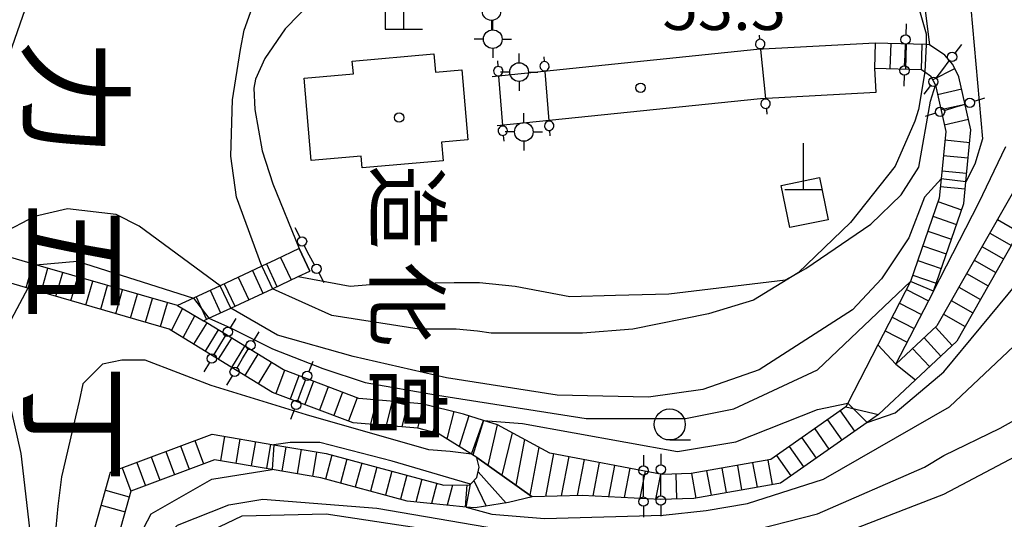
# Model space of a CAD drawing. Extents: x -14000 to -12000, y 90000 to 91500.
# Drawn here: x -12495 to -12415, y 91406 to 91446 of the extents above; entities that cross this region are included whole.
import ezdxf
from ezdxf.enums import TextEntityAlignment as Align

# ---------------------------------------------------------------- set-up
doc = ezdxf.new("R2010")
doc.units = 0
for name, color, linetype in [('2101000', 7, 'Continuous'), ('2101001', 7, 'Continuous'), ('2106000', 3, 'Continuous'), ('2214000', 3, 'Continuous'), ('2214111', 3, 'Continuous'), ('2214121', 3, 'Continuous'), ('2214990', 3, 'Continuous'), ('3001000', 4, 'Continuous'), ('4201000', 3, 'Continuous'), ('4202000', 3, 'Continuous'), ('4205000', 3, 'Continuous'), ('4207000', 3, 'Continuous'), ('4207990', 1, 'Continuous'), ('6301000', 3, 'Continuous'), ('6331000', 2, 'Continuous'), ('7101000', 4, 'Continuous'), ('7101001', 8, 'Continuous'), ('7102000', 2, 'Continuous'), ('7102001', 8, 'Continuous'), ('7312000', 4, 'Continuous'), ('8114000', 4, 'Continuous'), ('8131000', 7, 'Continuous'), ('8199000', 4, 'Continuous')]:
    doc.layers.add(name, color=color, linetype=linetype)
doc.styles.add('@ＭＳ ゴシック', font='txt')
doc.styles.add('Dm_Anotation', font='txt.shx', dxfattribs={"bigfont": 'PSCDM.shx'})

# ---------------------------------------------------------------- blocks, each defined once
blk = doc.blocks.new('420100')
at = {"layer": '4201000'}
for points in [[(0, 0), (0, 1.5)], [(0.6, 0), (-0.6, 0)]]:
    blk.add_lwpolyline(points, dxfattribs=at)
blk = doc.blocks.new('420200')
at = {"layer": '4202000'}
for points in [[(-0.3, 1.2), (-0.3, 0), (0.9, 0)], [(0.3, 0), (0.3, 1.2)]]:
    blk.add_lwpolyline(points, dxfattribs=at)
blk.add_arc((0, 1.2), 0.3, 0, 180, dxfattribs=at)
blk = doc.blocks.new('420500')
at = {"layer": '4205000'}
for points in [[(0, 0.3), (0, 0.6)], [(-0.3, 0), (-0.6, 0)], [(0.3, 0), (0.6, 0)], [(0, -0.3), (0, -0.6)]]:
    blk.add_lwpolyline(points, dxfattribs=at)
blk.add_circle((0, 0), 0.3, dxfattribs=at)
blk = doc.blocks.new('420700')
at = {"layer": '4207990'}
for points in [[(0, 1), (0, 0.65)], [(0, -0.35), (0, 0), (0, 0.35)], [(0, -0.65), (0, -1)]]:
    blk.add_lwpolyline(points, dxfattribs=at)
for centre in [(0, 0.5), (0, -0.5)]:
    blk.add_circle(centre, 0.15, dxfattribs=at)
blk = doc.blocks.new('633100')
at = {"layer": '6331000'}
blk.add_lwpolyline([(0, -0.5), (0.67, -0.5)], dxfattribs=at)
blk.add_circle((0, 0), 0.5, dxfattribs=at)
blk = doc.blocks.new('731200')
at = {"layer": '7312000'}
blk.add_circle((0, 0), 0.15, dxfattribs=at)
blk = doc.blocks.new('819900')
at = {"layer": '8199000'}
blk.add_circle((0, 0), 0.15, dxfattribs=at)

msp = doc.modelspace()

# ---------------------------------------------------------------- linework, layer by layer
at = {"layer": '2101000', "flags": 128}
for points in [[(-12389.86, 91463.33), (-12390.67, 91459.39), (-12391.52, 91455.25), (-12392.12, 91452.32), (-12392.45, 91450.71), (-12393.47, 91448.33), (-12393.67, 91447.86), (-12395.06, 91445.02), (-12398.32, 91438.4), (-12406.79, 91421.16), (-12408.45, 91434.13), (-12409.42, 91441.65), (-12409.77, 91440.53), (-12412.57, 91431.56), (-12419.18, 91419.94), (-12422.5, 91416.84)], [(-12414.41, 91432.36), (-12420.77, 91421.19), (-12424.07, 91418.1), (-12421.05, 91423.95), (-12421.04, 91423.98), (-12418.62, 91431.02), (-12418.45, 91432.76), (-12418.04, 91436.94), (-12419, 91441.21), (-12419.49, 91442.19), (-12420.14, 91442.94), (-12421.36, 91443.79), (-12421.63, 91443.8), (-12425.74, 91443.91)], [(-12425.79, 91441.91), (-12422.02, 91441.81), (-12421.74, 91441.62), (-12421.28, 91441.3), (-12420.9, 91440.53), (-12420.07, 91436.81), (-12420.44, 91433), (-12420.59, 91431.45), (-12422.89, 91424.76), (-12422.9, 91424.74), (-12425.53, 91419.65)], [(-12472.06, 91427.39), (-12473.96, 91426.5), (-12475.07, 91425.98), (-12478.42, 91424.41), (-12480.54, 91423.42), (-12481.85, 91422.81), (-12493.23, 91426.1), (-12497.46, 91427.32), (-12502.27, 91428.72), (-12507.64, 91430.27), (-12508.75, 91430.59), (-12512.14, 91430.02), (-12514.77, 91428.56), (-12516.52, 91427.59), (-12516.54, 91427.58), (-12519.68, 91422.89), (-12516.75, 91416.45), (-12511.67, 91409.4)], [(-12457.76, 91410.58), (-12458.19, 91410.85), (-12460.89, 91412.53), (-12462.52, 91412.94), (-12467.71, 91413.38), (-12474.21, 91415.83), (-12482.52, 91420.92), (-12493.87, 91424.2), (-12498.03, 91425.41), (-12502.79, 91426.78), (-12508.21, 91428.35), (-12508.87, 91428.54), (-12511.47, 91428.1), (-12513.89, 91426.76), (-12514.95, 91426.17), (-12515.15, 91426.06), (-12517.4, 91422.71), (-12515.01, 91417.46), (-12510.05, 91410.57)], [(-12428.1, 91414.66), (-12434.13, 91410.43), (-12440.53, 91409.3), (-12442.87, 91409.23), (-12451.9, 91410.95), (-12456.12, 91413.22), (-12457.23, 91413.57), (-12458.84, 91414.08), (-12462.19, 91414.92), (-12467.26, 91415.35), (-12473.32, 91417.63), (-12479.76, 91421.58), (-12479.31, 91421.79), (-12477.56, 91422.61), (-12474.21, 91424.17), (-12472.13, 91425.14), (-12471.21, 91425.57)], [(-12425.53, 91419.65), (-12427.94, 91414.97), (-12428.1, 91414.66)], [(-12422.5, 91416.84), (-12425.47, 91414.06)], [(-12425.47, 91414.06), (-12426.39, 91413.41), (-12433.34, 91408.54), (-12433.78, 91408.46), (-12440.33, 91407.3), (-12443.03, 91407.22), (-12449.31, 91407.54), (-12453.31, 91407.43), (-12455.22, 91406.96), (-12457.9, 91406.53), (-12458.63, 91406.6), (-12463.36, 91407.08), (-12470.31, 91408.95), (-12474.24, 91409.62), (-12478.87, 91410.41), (-12485.59, 91407.88), (-12488.75, 91396.59), (-12488.51, 91396.07)], [(-12490.88, 91396.41), (-12487.24, 91409.4), (-12479.06, 91412.47), (-12474.09, 91411.62), (-12469.88, 91410.9), (-12460.43, 91408.37), (-12458.37, 91408.38), (-12458.29, 91408.46), (-12457.76, 91408.97), (-12457.58, 91409.81), (-12457.73, 91410.45), (-12457.76, 91410.58)]]:
    msp.add_lwpolyline(points, dxfattribs=at)
at = {"layer": '2101001', "flags": 128}
for points in [[(-12425.74, 91443.91), (-12425.79, 91441.91)], [(-12472.06, 91427.39), (-12471.21, 91425.57)]]:
    msp.add_lwpolyline(points, dxfattribs=at)
at = {"layer": '2106000', "flags": 128}
for points in [[(-12425.74, 91443.91), (-12435.26, 91443.4), (-12456.55, 91441.2)], [(-12425.79, 91441.91), (-12425.68, 91439.95)], [(-12425.68, 91439.95), (-12434.95, 91439.45), (-12456.14, 91437.26)]]:
    msp.add_lwpolyline(points, dxfattribs=at)
at = {"layer": '2214000', "flags": 128}
for points in [[(-12389.86, 91463.33), (-12390.67, 91459.39), (-12391.52, 91455.25), (-12392.12, 91452.32), (-12392.45, 91450.71), (-12393.47, 91448.33), (-12393.67, 91447.86), (-12395.06, 91445.02), (-12398.32, 91438.4), (-12406.79, 91421.16), (-12408.45, 91434.13), (-12409.42, 91441.65), (-12409.77, 91440.53), (-12412.57, 91431.56), (-12419.18, 91419.94), (-12422.5, 91416.84)], [(-12414.41, 91432.36), (-12420.77, 91421.19), (-12424.07, 91418.1), (-12421.05, 91423.95), (-12421.04, 91423.98), (-12418.62, 91431.02), (-12418.45, 91432.76), (-12418.04, 91436.94), (-12419, 91441.21), (-12419.49, 91442.19), (-12420.14, 91442.94), (-12421.36, 91443.79), (-12421.63, 91443.8), (-12425.74, 91443.91)], [(-12425.79, 91441.91), (-12422.02, 91441.81), (-12421.74, 91441.62), (-12421.28, 91441.3), (-12420.9, 91440.53), (-12420.07, 91436.81), (-12420.44, 91433), (-12420.59, 91431.45), (-12422.89, 91424.76), (-12422.9, 91424.74), (-12425.53, 91419.65)], [(-12481.85, 91422.81), (-12493.23, 91426.1), (-12497.46, 91427.32), (-12502.27, 91428.72), (-12507.64, 91430.27), (-12508.75, 91430.59), (-12512.14, 91430.02), (-12514.77, 91428.56), (-12516.52, 91427.59), (-12516.54, 91427.58), (-12519.68, 91422.89), (-12516.75, 91416.45), (-12511.67, 91409.4)], [(-12472.06, 91427.39), (-12473.96, 91426.5), (-12475.07, 91425.98), (-12478.42, 91424.41), (-12480.54, 91423.42), (-12481.85, 91422.81)], [(-12425.47, 91414.06), (-12426.39, 91413.41), (-12433.34, 91408.54), (-12433.78, 91408.46), (-12440.33, 91407.3), (-12443.03, 91407.22), (-12449.31, 91407.54), (-12453.31, 91407.43), (-12457.76, 91410.58), (-12458.19, 91410.85), (-12460.89, 91412.53), (-12462.52, 91412.94), (-12467.71, 91413.38), (-12474.21, 91415.83), (-12482.52, 91420.92), (-12493.87, 91424.2), (-12498.03, 91425.41)], [(-12479.76, 91421.58), (-12479.31, 91421.79), (-12477.56, 91422.61), (-12474.21, 91424.17), (-12472.13, 91425.14), (-12471.21, 91425.57)], [(-12481.85, 91422.81), (-12479.76, 91421.58)], [(-12428.1, 91414.66), (-12434.13, 91410.43), (-12440.53, 91409.3), (-12442.87, 91409.23), (-12451.9, 91410.95), (-12456.12, 91413.22), (-12457.23, 91413.57), (-12458.84, 91414.08), (-12462.19, 91414.92), (-12467.26, 91415.35), (-12473.32, 91417.63), (-12479.76, 91421.58)], [(-12490.88, 91396.41), (-12487.24, 91409.4), (-12479.06, 91412.47), (-12474.09, 91411.62), (-12469.88, 91410.9), (-12460.43, 91408.37), (-12458.37, 91408.38), (-12458.29, 91408.46), (-12457.76, 91408.97), (-12457.58, 91409.81), (-12457.73, 91410.45), (-12457.76, 91410.58)], [(-12453.31, 91407.43), (-12455.22, 91406.96), (-12457.9, 91406.53), (-12458.63, 91406.6), (-12463.36, 91407.08), (-12470.31, 91408.95), (-12474.24, 91409.62), (-12478.87, 91410.41), (-12485.59, 91407.88), (-12488.75, 91396.59), (-12488.51, 91396.07)]]:
    msp.add_lwpolyline(points, dxfattribs=at)
at = {"layer": '2214111', "flags": 128}
for points in [[(-12425.74, 91443.91), (-12425.79, 91441.91)], [(-12471.21, 91425.57), (-12472.06, 91427.39)], [(-12424.07, 91418.1), (-12422.5, 91416.84)], [(-12457.76, 91410.58), (-12453.31, 91407.43)]]:
    msp.add_lwpolyline(points, dxfattribs=at)
at = {"layer": '2214121', "flags": 128}
for points in [[(-12481.85, 91422.81), (-12479.76, 91421.58)], [(-12425.53, 91419.65), (-12424.07, 91418.1)], [(-12428.1, 91414.66), (-12425.47, 91414.06)]]:
    msp.add_lwpolyline(points, dxfattribs=at)
at = {"layer": '2214990', "flags": 128}
for points in [[(-12424.52, 91441.88), (-12424.46, 91443.88)], [(-12423.27, 91441.84), (-12423.21, 91443.84)], [(-12422.02, 91441.81), (-12421.96, 91443.81)], [(-12421.12, 91440.98), (-12419.33, 91441.88)], [(-12420.73, 91439.8), (-12418.78, 91440.24)], [(-12420.46, 91438.58), (-12418.51, 91439.02)], [(-12420.19, 91437.36), (-12418.24, 91437.8)], [(-12420.13, 91436.13), (-12418.14, 91435.93)], [(-12420.26, 91434.88), (-12418.26, 91434.69)], [(-12420.38, 91433.64), (-12418.39, 91433.45)], [(-12420.5, 91432.4), (-12418.51, 91432.2)], [(-12420.69, 91431.17), (-12418.8, 91430.52)], [(-12421.1, 91429.99), (-12419.2, 91429.34)], [(-12415.91, 91429.73), (-12414.18, 91428.74)], [(-12421.5, 91428.8), (-12419.61, 91428.15)], [(-12416.53, 91428.64), (-12414.79, 91427.65)], [(-12421.91, 91427.62), (-12420.02, 91426.97)], [(-12417.15, 91427.55), (-12415.41, 91426.57)], [(-12473.55, 91426.68), (-12472.71, 91424.87)], [(-12494.01, 91424.24), (-12493.46, 91426.16)], [(-12492.81, 91423.9), (-12492.26, 91425.82)], [(-12474.69, 91426.16), (-12473.84, 91424.34)], [(-12422.31, 91426.44), (-12420.42, 91425.79)], [(-12417.77, 91426.47), (-12416.03, 91425.48)], [(-12491.61, 91423.55), (-12491.06, 91425.47)], [(-12490.41, 91423.2), (-12489.86, 91425.12)], [(-12476.95, 91425.1), (-12476.1, 91423.28)], [(-12475.82, 91425.63), (-12474.97, 91423.81)], [(-12422.72, 91425.26), (-12420.83, 91424.61)], [(-12418.39, 91425.38), (-12416.65, 91424.39)], [(-12489.21, 91422.85), (-12488.66, 91424.78)], [(-12488.01, 91422.51), (-12487.46, 91424.43)], [(-12478.08, 91424.57), (-12477.24, 91422.76)], [(-12419, 91424.29), (-12417.27, 91423.31)], [(-12486.81, 91422.16), (-12486.25, 91424.08)], [(-12485.61, 91421.81), (-12485.05, 91423.73)], [(-12484.41, 91421.47), (-12483.85, 91423.39)], [(-12480.35, 91423.51), (-12479.5, 91421.7)], [(-12479.22, 91424.04), (-12478.37, 91422.23)], [(-12423.22, 91424.11), (-12421.44, 91423.2)], [(-12483.21, 91421.12), (-12482.65, 91423.04)], [(-12482.31, 91420.79), (-12481.45, 91422.57)], [(-12423.79, 91423), (-12422.02, 91422.09)], [(-12419.62, 91423.21), (-12417.88, 91422.22)], [(-12481.39, 91420.23), (-12480.45, 91421.99)], [(-12424.37, 91421.89), (-12422.59, 91420.98)], [(-12420.24, 91422.12), (-12418.5, 91421.13)], [(-12479.49, 91421.42), (-12480.55, 91419.71)], [(-12420.9, 91421.07), (-12419.54, 91419.61)], [(-12478.58, 91420.85), (-12479.62, 91419.14)], [(-12477.51, 91420.2), (-12478.56, 91418.49)], [(-12424.94, 91420.78), (-12423.16, 91419.86)], [(-12421.81, 91420.22), (-12420.45, 91418.75)], [(-12476.45, 91419.54), (-12477.49, 91417.84)], [(-12475.38, 91418.89), (-12476.42, 91417.18)], [(-12422.73, 91419.36), (-12421.36, 91417.9)], [(-12474.31, 91418.24), (-12475.36, 91416.53)], [(-12473.24, 91417.6), (-12473.94, 91415.73)], [(-12472.07, 91417.16), (-12472.77, 91415.29)], [(-12470.9, 91416.72), (-12471.6, 91414.85)], [(-12469.73, 91416.28), (-12470.43, 91414.41)], [(-12468.56, 91415.84), (-12469.26, 91413.97)], [(-12467.39, 91415.4), (-12468.1, 91413.53)], [(-12465.83, 91415.23), (-12466.32, 91413.26)], [(-12464.57, 91415.12), (-12465.06, 91413.16)], [(-12463.31, 91415.02), (-12463.8, 91413.05)], [(-12462.05, 91414.89), (-12462.54, 91412.94)], [(-12460.84, 91414.58), (-12461.32, 91412.64)], [(-12459.62, 91414.28), (-12460.17, 91412.09)], [(-12458.42, 91413.95), (-12459.2, 91411.48)], [(-12428.56, 91414.34), (-12427.41, 91412.7)], [(-12457.23, 91413.57), (-12458.1, 91410.79)], [(-12456.14, 91413.23), (-12456.88, 91409.96)], [(-12429.58, 91413.62), (-12428.43, 91411.98)], [(-12478.05, 91412.3), (-12478.39, 91410.33)], [(-12454.92, 91412.57), (-12455.76, 91409.16)], [(-12430.6, 91412.9), (-12429.46, 91411.26)], [(-12481.61, 91411.52), (-12480.91, 91409.64)], [(-12480.44, 91411.96), (-12479.74, 91410.08)], [(-12476.82, 91412.09), (-12477.15, 91410.12)], [(-12475.58, 91411.88), (-12475.92, 91409.91)], [(-12474.35, 91411.67), (-12474.69, 91409.7)], [(-12473.12, 91411.46), (-12473.46, 91409.49)], [(-12453.93, 91412.05), (-12454.64, 91408.37)], [(-12432.65, 91411.47), (-12431.5, 91409.83)], [(-12431.63, 91412.18), (-12430.48, 91410.55)], [(-12482.78, 91411.08), (-12482.08, 91409.2)], [(-12471.89, 91411.25), (-12472.23, 91409.27)], [(-12470.66, 91411.03), (-12470.99, 91409.06)], [(-12469.43, 91410.78), (-12469.95, 91408.85)], [(-12452.78, 91411.42), (-12453.51, 91407.57)], [(-12451.61, 91410.9), (-12452.26, 91407.46)], [(-12433.68, 91410.75), (-12432.53, 91409.11)], [(-12485.12, 91410.19), (-12484.42, 91408.32)], [(-12483.95, 91410.64), (-12483.25, 91408.76)], [(-12468.23, 91410.46), (-12468.74, 91408.53)], [(-12467.02, 91410.13), (-12467.54, 91408.2)], [(-12450.38, 91410.66), (-12450.98, 91407.5)], [(-12449.15, 91410.43), (-12449.7, 91407.53)], [(-12447.92, 91410.19), (-12448.44, 91407.5)], [(-12446.7, 91409.96), (-12447.18, 91407.44)], [(-12436.82, 91409.95), (-12436.48, 91407.98)], [(-12435.59, 91410.17), (-12435.24, 91408.2)], [(-12434.36, 91410.39), (-12434.01, 91408.42)], [(-12486.29, 91409.75), (-12485.59, 91407.88)], [(-12465.81, 91409.81), (-12466.33, 91407.88)], [(-12464.6, 91409.49), (-12465.12, 91407.56)], [(-12463.4, 91409.16), (-12463.91, 91407.23)], [(-12457.66, 91409.45), (-12455.41, 91406.93)], [(-12445.47, 91409.73), (-12445.92, 91407.37)], [(-12444.24, 91409.49), (-12444.66, 91407.31)], [(-12443.01, 91409.26), (-12443.4, 91407.24)], [(-12441.77, 91409.26), (-12441.71, 91407.26)], [(-12440.52, 91409.3), (-12440.17, 91407.33)], [(-12439.29, 91409.52), (-12438.94, 91407.55)], [(-12438.06, 91409.73), (-12437.71, 91407.77)], [(-12462.19, 91408.84), (-12462.68, 91407.01)], [(-12460.98, 91408.52), (-12461.42, 91406.89)], [(-12459.73, 91408.37), (-12460.16, 91406.76)], [(-12458.57, 91408.38), (-12458.72, 91406.61)], [(-12458, 91408.73), (-12457.03, 91406.67)], [(-12487.64, 91407.97), (-12485.72, 91407.43)], [(-12487.98, 91406.77), (-12486.05, 91406.23)]]:
    msp.add_lwpolyline(points, dxfattribs=at)
at = {"layer": '3001000', "flags": 128}
for points in [[(-12461.23, 91443.05), (-12461.1, 91441.59), (-12458.98, 91441.77), (-12458.49, 91436.14), (-12460.61, 91435.96), (-12460.48, 91434.46), (-12466.98, 91433.9), (-12467.06, 91434.82), (-12471.08, 91434.47), (-12471.66, 91441.09), (-12467.7, 91441.44), (-12467.79, 91442.48), (-12461.23, 91443.05)], [(-12432.6, 91429.08), (-12433.31, 91432.46), (-12430.22, 91433.1), (-12429.51, 91429.72), (-12432.6, 91429.08)]]:
    msp.add_lwpolyline(points, close=True, dxfattribs=at)
at = {"layer": '4207000', "flags": 128}
for points in [[(-12434.98, 91443.48), (-12434.9, 91443.49), (-12434.81, 91443.52), (-12434.72, 91443.58), (-12434.66, 91443.66), (-12434.62, 91443.76), (-12434.61, 91443.86), (-12434.62, 91443.96), (-12434.66, 91444.04), (-12434.71, 91444.11), (-12434.78, 91444.17), (-12434.88, 91444.21), (-12434.98, 91444.23), (-12435.09, 91444.21), (-12435.18, 91444.17), (-12435.25, 91444.11), (-12435.31, 91444.04), (-12435.34, 91443.96), (-12435.36, 91443.86), (-12435.35, 91443.76), (-12435.31, 91443.66), (-12435.24, 91443.58), (-12435.16, 91443.52), (-12435.07, 91443.49), (-12434.98, 91443.48)], [(-12435.07, 91444.57), (-12435.04, 91444.22)], [(-12434.96, 91443.48), (-12434.96, 91443.42), (-12434.57, 91439.47), (-12434.56, 91439.42)], [(-12456.12, 91442.49), (-12456.08, 91442.04)], [(-12452.33, 91441.69), (-12452.24, 91441.7), (-12452.15, 91441.73), (-12452.07, 91441.79), (-12452, 91441.87), (-12451.96, 91441.97), (-12451.95, 91442.08), (-12451.97, 91442.17), (-12452, 91442.25), (-12452.05, 91442.32), (-12452.13, 91442.38), (-12452.22, 91442.42), (-12452.33, 91442.44), (-12452.43, 91442.42), (-12452.53, 91442.38), (-12452.6, 91442.32), (-12452.65, 91442.25), (-12452.68, 91442.17), (-12452.7, 91442.08), (-12452.69, 91441.97), (-12452.65, 91441.87), (-12452.58, 91441.79), (-12452.5, 91441.73), (-12452.41, 91441.7), (-12452.33, 91441.69)], [(-12452.38, 91442.83), (-12452.35, 91442.44)], [(-12456.04, 91441.29), (-12455.96, 91441.3), (-12455.87, 91441.33), (-12455.78, 91441.39), (-12455.72, 91441.48), (-12455.68, 91441.58), (-12455.67, 91441.68), (-12455.68, 91441.77), (-12455.72, 91441.85), (-12455.77, 91441.92), (-12455.84, 91441.98), (-12455.94, 91442.02), (-12456.04, 91442.04), (-12456.15, 91442.02), (-12456.24, 91441.98), (-12456.32, 91441.92), (-12456.37, 91441.85), (-12456.4, 91441.77), (-12456.42, 91441.68), (-12456.41, 91441.58), (-12456.37, 91441.48), (-12456.3, 91441.39), (-12456.22, 91441.33), (-12456.13, 91441.3), (-12456.04, 91441.29)], [(-12452.29, 91441.69), (-12452.29, 91441.63), (-12451.98, 91437.68), (-12451.98, 91437.64)], [(-12456.02, 91441.29), (-12456.02, 91441.25), (-12455.71, 91437.3), (-12455.71, 91437.25)], [(-12434.55, 91438.67), (-12434.47, 91438.68), (-12434.38, 91438.72), (-12434.29, 91438.78), (-12434.23, 91438.86), (-12434.19, 91438.96), (-12434.18, 91439.06), (-12434.19, 91439.16), (-12434.23, 91439.24), (-12434.28, 91439.31), (-12434.35, 91439.37), (-12434.44, 91439.41), (-12434.55, 91439.42), (-12434.66, 91439.41), (-12434.75, 91439.37), (-12434.82, 91439.31), (-12434.88, 91439.24), (-12434.91, 91439.16), (-12434.93, 91439.06), (-12434.92, 91438.96), (-12434.88, 91438.86), (-12434.81, 91438.78), (-12434.73, 91438.72), (-12434.64, 91438.68), (-12434.55, 91438.67)], [(-12434.49, 91438.68), (-12434.49, 91438.66), (-12434.49, 91438.64), (-12434.48, 91438.62), (-12434.48, 91438.6), (-12434.48, 91438.58), (-12434.48, 91438.56), (-12434.48, 91438.54), (-12434.47, 91438.52), (-12434.47, 91438.5), (-12434.47, 91438.48), (-12434.47, 91438.46), (-12434.47, 91438.44), (-12434.47, 91438.42), (-12434.46, 91438.4), (-12434.46, 91438.38), (-12434.46, 91438.36), (-12434.46, 91438.34), (-12434.46, 91438.32), (-12434.45, 91438.3), (-12434.45, 91438.28), (-12434.45, 91438.26), (-12434.45, 91438.24), (-12434.45, 91438.22), (-12434.44, 91438.2)], [(-12451.95, 91436.89), (-12451.87, 91436.9), (-12451.78, 91436.94), (-12451.69, 91437), (-12451.63, 91437.08), (-12451.59, 91437.18), (-12451.58, 91437.28), (-12451.59, 91437.38), (-12451.63, 91437.46), (-12451.68, 91437.53), (-12451.75, 91437.59), (-12451.84, 91437.63), (-12451.95, 91437.64), (-12452.06, 91437.63), (-12452.15, 91437.59), (-12452.22, 91437.53), (-12452.28, 91437.46), (-12452.31, 91437.38), (-12452.33, 91437.28), (-12452.32, 91437.18), (-12452.28, 91437.08), (-12452.21, 91437), (-12452.13, 91436.94), (-12452.04, 91436.9), (-12451.95, 91436.89)], [(-12455.69, 91436.5), (-12455.6, 91436.51), (-12455.51, 91436.55), (-12455.43, 91436.61), (-12455.36, 91436.69), (-12455.32, 91436.79), (-12455.31, 91436.89), (-12455.33, 91436.99), (-12455.36, 91437.06), (-12455.41, 91437.13), (-12455.49, 91437.19), (-12455.58, 91437.24), (-12455.69, 91437.25), (-12455.79, 91437.24), (-12455.89, 91437.19), (-12455.96, 91437.13), (-12456.01, 91437.06), (-12456.05, 91436.99), (-12456.06, 91436.89), (-12456.05, 91436.79), (-12456.01, 91436.69), (-12455.95, 91436.61), (-12455.86, 91436.55), (-12455.77, 91436.51), (-12455.69, 91436.5)], [(-12451.92, 91436.9), (-12451.89, 91436.47)], [(-12455.65, 91436.5), (-12455.61, 91436.04)]]:
    msp.add_lwpolyline(points, dxfattribs=at)
at = {"layer": '6301000', "flags": 128}
for points in [[(-12464.55, 91453.12), (-12457.03, 91456.97), (-12448.13, 91458.2), (-12433.6, 91458.35), (-12429.15, 91456.86), (-12427.73, 91456.38), (-12424.66, 91453.38), (-12423.04, 91450.48), (-12421.82, 91447.43), (-12421.36, 91443.79)], [(-12464.55, 91453.12), (-12469.82, 91448.54), (-12473.18, 91445.08), (-12474.81, 91442.69), (-12475.58, 91441.01), (-12475.7, 91440.31), (-12475.63, 91438.58), (-12475.02, 91435.26), (-12474.18, 91432.59), (-12472.06, 91427.39)], [(-12431.31, 91425.79), (-12426.1, 91429.36), (-12423.65, 91431.71), (-12422.22, 91433.95), (-12421.3, 91439.26), (-12420.9, 91440.53)], [(-12472.13, 91425.14), (-12467.96, 91424.36), (-12465.71, 91424.56), (-12459.59, 91424.66), (-12457.55, 91424.66), (-12454.69, 91424.36), (-12450.3, 91423.54), (-12446.62, 91423.64), (-12442.33, 91423.75), (-12432.94, 91424.87), (-12432.06, 91425.37), (-12431.31, 91425.79)]]:
    msp.add_lwpolyline(points, dxfattribs=at)
at = {"layer": '7101000', "flags": 128}
for points in [[(-12517.1, 91447.78), (-12512.1, 91444.19), (-12506.78, 91440.13), (-12506.16, 91439.5), (-12503.81, 91438.1), (-12501.16, 91437.63), (-12498.81, 91438.25), (-12497.25, 91439.82), (-12496.94, 91440.44), (-12495.53, 91442.47), (-12493.03, 91449.66)], [(-12418.19, 91448.25), (-12417.1, 91436.22), (-12417.72, 91434.19), (-12418.45, 91432.76)], [(-12483.42, 91394.89), (-12484.06, 91396.14), (-12483.66, 91400.13), (-12480.85, 91403.88), (-12476.63, 91405.91), (-12469.89, 91406.05), (-12461.73, 91404.84), (-12447.88, 91401.38), (-12441, 91401.22), (-12431.94, 91403.1), (-12420.22, 91407.63), (-12412.56, 91411.69), (-12406.16, 91416.85), (-12401.78, 91422.47), (-12396.16, 91433.41), (-12395.06, 91438.1), (-12394.91, 91442), (-12395.06, 91445.02)], [(-12420.44, 91433), (-12421.78, 91431.53), (-12423.03, 91428.25), (-12425.22, 91424.97), (-12427.56, 91422.47), (-12435.06, 91417.63), (-12439.6, 91416.07), (-12443.97, 91415.44), (-12451.31, 91415.6), (-12460.22, 91417), (-12467.72, 91418.72), (-12473.81, 91420.44), (-12477.56, 91422.61), (-12478.42, 91424.41), (-12484.91, 91429.19), (-12486.78, 91430.13), (-12490.69, 91430.6), (-12493.35, 91429.97), (-12496, 91428.57)]]:
    msp.add_lwpolyline(points, dxfattribs=at)
at = {"layer": '7101001', "flags": 128}
msp.add_lwpolyline([(-12418.45, 91432.76), (-12420.44, 91433)], dxfattribs=at)
at = {"layer": '7102000', "flags": 128}
for points in [[(-12475.07, 91425.98), (-12477.1, 91431.53), (-12477.56, 91434.82), (-12477.41, 91439.35), (-12476.78, 91443.41), (-12476.47, 91444.97), (-12473.81, 91452.47)], [(-12423.19, 91450.13), (-12421.63, 91444.66), (-12421.63, 91443.8)], [(-12421.74, 91441.62), (-12422.25, 91438.57), (-12422.56, 91437.63), (-12424.13, 91434.03), (-12427.72, 91429.5), (-12431.94, 91425.44), (-12435.53, 91423.25), (-12439.13, 91422.16), (-12445.22, 91420.91), (-12449.28, 91420.6), (-12450.53, 91420.6), (-12455.06, 91420.6), (-12456.63, 91420.6), (-12457.72, 91420.75), (-12459.44, 91420.91), (-12462.41, 91420.91), (-12469.44, 91422), (-12474.21, 91424.17)], [(-12426.39, 91413.41), (-12424.13, 91414.19), (-12420.22, 91417.47), (-12414.28, 91424.66), (-12411.12, 91432.19), (-12409.77, 91440.53)], [(-12421.04, 91423.98), (-12417.41, 91431.07), (-12415.22, 91435.6)], [(-12458.63, 91406.6), (-12456.57, 91406.04), (-12452.34, 91405.68), (-12442.78, 91405.95), (-12439.34, 91406.34), (-12436.01, 91406.89), (-12429.9, 91408.84), (-12419.75, 91414.66), (-12414.13, 91419.97), (-12411, 91424.66), (-12408.45, 91434.13)], [(-12493.23, 91426.1), (-12489.91, 91426.38), (-12480.54, 91423.42)], [(-12493.87, 91424.2), (-12495.22, 91421.69), (-12495.38, 91419.82), (-12495.69, 91416.53), (-12494.44, 91410.91), (-12492.56, 91394.66), (-12490.22, 91388.72), (-12486.63, 91383.25), (-12481.31, 91372), (-12478.97, 91368.88), (-12473.97, 91365.44), (-12471.31, 91364.03), (-12467.72, 91361.85), (-12463.66, 91359.82), (-12461.94, 91358.72), (-12461.16, 91358.25), (-12459.6, 91357.32), (-12458.5, 91357), (-12457.41, 91356.38), (-12452.88, 91355.44), (-12444.86, 91354.81), (-12441.11, 91355.7)], [(-12479.31, 91421.79), (-12477.58, 91421.01), (-12474.21, 91419.34), (-12470.15, 91417.74), (-12466.76, 91416.63), (-12460.94, 91415.61), (-12448.97, 91413.72), (-12441, 91413.72), (-12437.1, 91414.5), (-12430.38, 91417.63), (-12422.89, 91424.76)], [(-12458.19, 91410.85), (-12459.91, 91411.07), (-12461.63, 91411.22), (-12471.47, 91414.03), (-12479.13, 91416.38), (-12484.44, 91418.41), (-12486.31, 91418.41), (-12487.88, 91418.1), (-12489.44, 91416.53), (-12489.75, 91415.13), (-12491.16, 91409.03), (-12491.47, 91406.69), (-12491.63, 91404.97)], [(-12457.23, 91413.57), (-12454.11, 91413.33), (-12441.63, 91411.07), (-12436.94, 91411.85), (-12430.38, 91414.44), (-12427.94, 91414.97)], [(-12484.99, 91395.24), (-12485.58, 91398.14), (-12485.32, 91400.29), (-12484.47, 91402.44), (-12481.84, 91405.14), (-12477.72, 91406.79), (-12474.97, 91407.24), (-12465.8, 91406.51), (-12454.07, 91404.5), (-12448.03, 91403.41), (-12444.44, 91403.41), (-12443.66, 91403.41), (-12441.31, 91403.57), (-12436.47, 91404.5), (-12430.38, 91406.07), (-12421.78, 91409.82), (-12420.22, 91410.75), (-12415.69, 91412.94), (-12414.6, 91413.57)], [(-12458.29, 91408.46), (-12459.56, 91408.83), (-12464.58, 91410.31), (-12470.4, 91411.79), (-12472.78, 91411.79), (-12474.09, 91411.62)], [(-12486.66, 91395.63), (-12486.72, 91398.52), (-12486, 91402.16), (-12483.97, 91406.07), (-12479.08, 91408.84), (-12474.24, 91409.62)]]:
    msp.add_lwpolyline(points, dxfattribs=at)
at = {"layer": '7102001', "flags": 128}
for points in [[(-12421.63, 91443.8), (-12421.74, 91441.62)], [(-12493.23, 91426.1), (-12493.87, 91424.2)], [(-12475.07, 91425.98), (-12474.21, 91424.17)], [(-12421.04, 91423.98), (-12422.89, 91424.76)], [(-12480.54, 91423.42), (-12479.31, 91421.79)], [(-12427.94, 91414.97), (-12426.39, 91413.41)], [(-12458.19, 91410.85), (-12457.23, 91413.57)], [(-12474.09, 91411.62), (-12474.24, 91409.62)], [(-12458.63, 91406.6), (-12458.29, 91408.46)]]:
    msp.add_lwpolyline(points, dxfattribs=at)

# ---------------------------------------------------------------- block references
at = {"layer": '4201000', "xscale": 2.5, "yscale": 2.5, "zscale": 2.5}
msp.add_blockref('420100', (-12431.51, 91432.13), dxfattribs=at)
at = {"layer": '4202000', "xscale": 2.5, "yscale": 2.5, "zscale": 2.5}
msp.add_blockref('420200', (-12464.38, 91445.03), dxfattribs=at)
at = {"layer": '4205000', "xscale": 2.5, "yscale": 2.5, "zscale": 2.5}
for p in [(-12456.59, 91446.5), (-12456.49, 91444.24), (-12454.37, 91441.59), (-12453.99, 91436.78)]:
    msp.add_blockref('420500', p, dxfattribs=at)
at = {"layer": '4207000', "xscale": 2.5, "yscale": 2.5, "zscale": 2.5}
for p, rotation in [((-12423.34, 91442.96), 357.9934610666813), ((-12420.31, 91441.81), 323.0041022424511), ((-12419.33, 91438.76), 286.9847325319928), ((-12471.24, 91426.87), 27.97472992029962), ((-12478.44, 91419.62), 328.9969324761774), ((-12476.6, 91418.55), 328.9969324761005), ((-12471.86, 91415.99), 339.028289438909)]:
    msp.add_blockref('420700', p, dxfattribs=dict(at, rotation=rotation))
for p in [(-12444.37, 91408.29), (-12442.98, 91408.38)]:
    msp.add_blockref('420700', p, dxfattribs=at)
at = {"layer": '6331000', "xscale": 2.5, "yscale": 2.5, "zscale": 2.5}
msp.add_blockref('633100', (-12442.26, 91413.25), dxfattribs=at)
at = {"layer": '7312000', "xscale": 2.5, "yscale": 2.5, "zscale": 2.5}
msp.add_blockref('731200', (-12444.6, 91440.33, 53.338), dxfattribs=at)
at = {"layer": '8199000', "xscale": 2.5, "yscale": 2.5, "zscale": 2.5}
msp.add_blockref('819900', (-12464.02, 91437.93), dxfattribs=at)

# ---------------------------------------------------------------- texts
at = {"layer": '7312000', "style": 'Dm_Anotation'}
msp.add_text('53.3', height=3.75, dxfattribs=at).set_placement((-12442.84, 91444.98))
at = {"layer": '8114000', "style": '@ＭＳ ゴシック'}
for s, p in [('力', (-12490.095, 91439.53)), ('五', (-12490.095, 91426.405)), ('丁', (-12490.095, 91413.28))]:
    msp.add_text(s, height=7, rotation=270, dxfattribs=at).set_placement(p, align=Align.MIDDLE_CENTER)
at = {"layer": '8131000', "style": '@ＭＳ ゴシック'}
for s, p in [('造', (-12463.375, 91430.715)), ('化', (-12463.375, 91422.902)), ('宮', (-12463.375, 91415.09))]:
    msp.add_text(s, height=5, rotation=270, dxfattribs=at).set_placement(p, align=Align.MIDDLE_CENTER)

doc.saveas('drawing.dxf')
